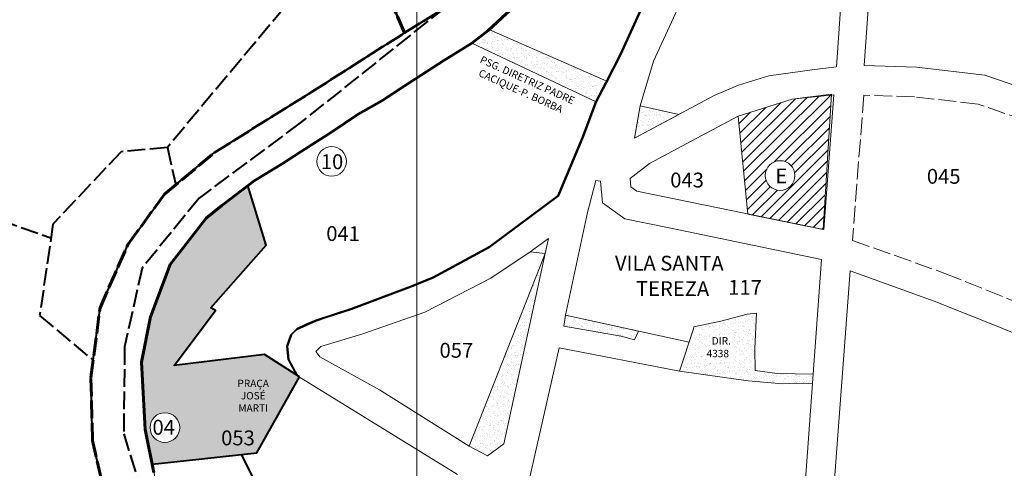
# Model space of a CAD drawing. Units: millimetres. Extents: x 173452 to 187934, y 1668720 to 1685349.
# Drawn here: x 176078 to 176743, y 1671050 to 1671353 of the extents above; entities that cross this region are included whole.
import ezdxf

# ---------------------------------------------------------------- set-up
doc = ezdxf.new("R2010")
doc.units = ezdxf.units.MM
doc.header["$XCLIPFRAME"] = 2
doc.linetypes.add('ACAD_ISO02W100', pattern=[15, 12, -3])
for name, color, linetype, lineweight in [('P-Area_escola', 6, 'Continuous', 9), ('P-Area_verde', 3, 'Continuous', 20), ('P-Ident_Area_Comp', 7, 'Continuous', 40), ('P-Ident_Area_Escola', 6, 'Continuous', 40), ('P-Ident_Area_Verde', 7, 'Continuous', 20), ('P-Ident_SUBUEU', 5, 'Continuous', 40), ('P-Lim_area_comp', 40, 'ACAD_ISO02W100', 40), ('P-Lim_SUBUEU', 5, 'Continuous', 40), ('P-Lim_trac_viario', 1, 'Continuous', 20), ('P-Lim_trac_viario_proj', 1, 'ACAD_ISO02W100', 20), ('P-Lim_UEU', 6, 'Continuous', 60), ('P-Lim_UEU_proj', 6, 'ACAD_ISO02W100', 60), ('P-Malha', 7, 'Continuous', 9), ('P-Num_Quarteirão', 5, 'Continuous', 40)]:
    doc.layers.add(name, color=color, linetype=linetype, lineweight=lineweight)
doc.layers.add('P-Imagem_raster', color=251, linetype='Continuous')
doc.styles.add('SIMPLEX', font='simplex.shx')
picture_1 = doc.add_image_def('image14.tif', size_in_pixel=(9984, 13441))
pattern_1 = [(37.375124, (0, 0), (-0.147240038, 4.825773614), [0, -3.806612, 0, -4.257395, 0, -4.069569]), (7.375124, (0, 0), (4.447533757, 7.057965102), [0, -2.053567, 0, -3.43096, 0, -1.314784]), (327.375124, (-3.0803, 0.0067), (7.798913759, -0.002825422), [0, -1.252175, 0, -4.50783, 0, -5.885223]), (317.375124, (-3.0803, 0.007), (7.533166034, 2.181593574), [0, -0.626088, 0, -2.955133, 0, -3.380873])]
pattern_2 = [(37.375124, (-315449.682, -5011885.8757), (-0.147240038, 4.8257736138), [0, -3.806612, 0, -4.257395, 0, -4.069569]), (7.375124, (-315449.682, -5011885.876), (4.447533757, 7.0579651015), [0, -2.053567, 0, -3.43096, 0, -1.314784]), (327.375124, (-315452.7625, -5011885.869), (7.7989137593, -0.002825422), [0, -1.252175, 0, -4.50783, 0, -5.885223]), (317.375124, (-315452.7625, -5011885.869), (7.533166034, 2.181593574), [0, -0.626088, 0, -2.955133, 0, -3.380873])]

msp = doc.modelspace()

# ---------------------------------------------------------------- hatches: boundary and pattern name
at = {"layer": 'P-Area_escola'}
h = msp.add_hatch(dxfattribs=at)
h.set_pattern_fill('_$ANSI31', color=256, scale=40.069601, style=0)
h.set_pattern_definition([(44.875124, (0, 0), (-3.53395835, 3.549396498), [])])
h.paths.add_polyline_path([(176570.11788, 1671221.55588), (176621.00908, 1671211.0879), (176626.62796, 1671302.44237), (176600.09027, 1671299.12485), (176563.67985, 1671287.77378)], flags=0)
h.paths.add_polyline_path([(176601.7202, 1671245.26334), (176601.99022, 1671247.57351), (176601.7202, 1671249.88368), (176600.9247, 1671252.06931), (176599.64659, 1671254.01257), (176597.9548, 1671255.6087), (176595.94051, 1671256.77165), (176593.71232, 1671257.43873), (176591.39036, 1671257.57396), (176589.0998, 1671257.17008), (176586.96412, 1671256.24884), (176585.09846, 1671254.85991), (176583.6034, 1671253.07816), (176582.55954, 1671250.99966), (176582.02315, 1671248.73646), (176582.02315, 1671246.41056), (176582.55954, 1671244.14736), (176583.6034, 1671242.06886), (176585.09846, 1671240.28712), (176586.96412, 1671238.89819), (176589.0998, 1671237.97695), (176591.39036, 1671237.57306), (176593.71232, 1671237.7083), (176595.94051, 1671238.37537), (176597.9548, 1671239.53832), (176599.64659, 1671241.13445), (176600.9247, 1671243.07771)], flags=16)
at = {"layer": 'P-Area_verde', "lineweight": 9}
h = msp.add_hatch(dxfattribs=at)
h.set_pattern_fill('_$AR-SAND', color=256, scale=2.50435, style=0)
h.set_pattern_definition(pattern_1)
h.paths.add_polyline_path([(176467.62424, 1671297.41713), (176467.70522, 1671297.63199), (176474.77786, 1671311.31997), (176395.17938, 1671346.28051), (176383.56555, 1671336.99601)], flags=0)
h = msp.add_hatch(dxfattribs=at)
h.set_pattern_fill('_$AR-SAND', color=256, scale=2.50435, style=0)
h.set_pattern_definition([(37.375124, (-315437.449, -5011879.11), (-0.147240038, 4.8257736138), [0, -3.806612, 0, -4.257395, 0, -4.069569]), (7.375124, (-315437.449, -5011879.11), (4.447533757, 7.0579651015), [0, -2.053567, 0, -3.43096, 0, -1.314784]), (327.375124, (-315440.529, -5011879.103), (7.7989137593, -0.002825422), [0, -1.252175, 0, -4.50783, 0, -5.885223]), (317.375124, (-315440.529, -5011879.103), (7.533166034, 2.181593574), [0, -0.626088, 0, -2.955133, 0, -3.380873])])
h.paths.add_polyline_path([(176497.28223, 1671294.66496), (176493.59331, 1671272.91572), (176523.51849, 1671288.85014)], flags=0)
h = msp.add_hatch(dxfattribs=at)
h.set_pattern_fill('AR-SAND', color=256, scale=2.5, style=0)
h.set_pattern_definition([(37.5, (410, 0), (-0.157483395, 4.8170594225), [0, -3.8, 0, -4.25, 0, -4.0625]), (7.5, (410, 0), (4.424441763, 7.055365163), [0, -2.05, 0, -3.425, 0, -1.3125]), (327.5, (406.925, 0), (7.785354654, 0.014147634), [0, -1.25, 0, -4.5, 0, -5.875]), (317.5, (406.925, 0), (7.515316511, 2.194188912), [0, -0.625, 0, -2.95, 0, -3.375])])
h.paths.add_polyline_path([(176244.68499, 1671200.4384), (176232.31473, 1671240.76892), (176220.23278, 1671231.66397), (176214.76215, 1671227.30155), (176204.09672, 1671218.79669), (176179.63605, 1671187.48545), (176166.36599, 1671152.10278), (176160.26902, 1671121.60299), (176162.80423, 1671076.00817), (176167.62873, 1671052.59249), (176190.70499, 1671055.1384), (176238.41499, 1671060.3984), (176267.05499, 1671111.5284), (176243.55499, 1671126.6584), (176182.34499, 1671119.2484), (176210.48499, 1671156.5284), (176207.12499, 1671158.2184)])
h.paths.add_polyline_path([(176186.19647, 1671077.30796, -1), (176166.16167, 1671077.30796, -1)], flags=16)
h.paths.add_polyline_path([(176222.56681, 1671110.93786), (176249.16062, 1671110.93786), (176249.16062, 1671085.7751), (176222.56681, 1671085.7751)], flags=24)
h.paths.add_polyline_path([(176211.68122, 1671062.87776), (176242.44888, 1671062.8107), (176242.48163, 1671077.83676), (176211.71397, 1671077.90382)], flags=24)
h.paths.add_polyline_path([(176165.28522, 1671070.05834), (176186.98954, 1671070.01104), (176187.02228, 1671085.0371), (176165.31797, 1671085.08441)], flags=24)
h = msp.add_hatch(dxfattribs=at)
h.set_pattern_fill('_$AR-SAND', color=256, scale=2.50435, style=0)
h.set_pattern_definition(pattern_1)
h.paths.add_polyline_path([(176433.18039, 1671194.84968), (176381.92121, 1671064.70972), (176394.21557, 1671058.18909), (176405.3136, 1671066.28886)], flags=0)
h.paths.add_polyline_path([(176435.50263, 1671205.06029), (176422.96516, 1671195.95323), (176433.18039, 1671194.84968)], flags=0)
h = msp.add_hatch(dxfattribs=at)
h.set_pattern_fill('_$AR-SAND', color=256, scale=2.50435, style=0)
h.set_pattern_definition(pattern_2)
h.paths.add_polyline_path([(176447.02836, 1671153.29733), (176445.03891, 1671145.94888), (176484.60274, 1671139.06082), (176493.55301, 1671136.62711), (176496.07995, 1671142.39164)], flags=0)
h = msp.add_hatch(dxfattribs=at)
h.set_pattern_fill('_$AR-SAND', color=256, scale=2.50435, style=0)
h.set_pattern_definition(pattern_2)
h.paths.add_polyline_path([(176575.92533, 1671154.5691), (176569.75307, 1671153.87132), (176551.78159, 1671149.17224), (176533.72211, 1671145.46509), (176533.44832, 1671143.94303), (176523.99993, 1671115.46406), (176570.40838, 1671108.97543), (176593.86834, 1671106.97417), (176613.90262, 1671107.01369), (176614.3737, 1671113.48425), (176589.86296, 1671113.83565), (176574.99937, 1671115.80369), (176574.9716, 1671130.63955)], flags=0)
h.paths.add_polyline_path([(176541.02112, 1671131.12753), (176541.00474, 1671123.6145), (176561.15875, 1671123.57057), (176561.17512, 1671131.0836)], flags=16)
h.paths.add_polyline_path([(176544.52448, 1671139.70626), (176544.5081, 1671132.19322), (176559.41491, 1671132.16073), (176559.43129, 1671139.67377)], flags=16)

# ---------------------------------------------------------------- linework, layer by layer
at = {"layer": 'P-Area_escola'}
msp.add_lwpolyline([(176621.00908, 1671211.0879), (176621.00908, 1671211.0879), (176626.62796, 1671302.44237), (176600.09027, 1671299.12485), (176563.67985, 1671287.77378), (176570.11788, 1671221.55588), (176621.00908, 1671211.0879), (176621.00908, 1671211.0879), (176621.00908, 1671211.0879), (176621.00908, 1671211.0879)], dxfattribs=at)
msp.add_circle((176591.97282, 1671247.57351), 10.0174, dxfattribs=at)
at = {"layer": 'P-Area_verde'}
for points in [[(176395.17938, 1671346.28051), (176395.17938, 1671346.28051), (176383.56555, 1671336.99601), (176467.62424, 1671297.41713), (176467.62424, 1671297.41713), (176467.62424, 1671297.41713), (176474.77786, 1671311.31997), (176395.17938, 1671346.28051)], [(176523.51849, 1671288.85014), (176497.28223, 1671294.66496), (176493.59331, 1671272.91572), (176523.51849, 1671288.85014)], [(176433.18039, 1671194.84968), (176433.18039, 1671194.84968), (176435.50262, 1671205.06029), (176435.50262, 1671205.06029), (176422.96516, 1671195.95323), (176433.18039, 1671194.84968), (176433.18039, 1671194.84968), (176381.92121, 1671064.70972), (176381.92121, 1671064.70972), (176381.92121, 1671064.70972), (176381.92121, 1671064.70972), (176381.92121, 1671064.70972), (176394.21557, 1671058.18909), (176394.21557, 1671058.18909), (176405.3136, 1671066.28886), (176433.18039, 1671194.84968)], [(176447.02836, 1671153.29733), (176445.75227, 1671145.82468), (176484.60274, 1671139.06082), (176493.55301, 1671136.62711), (176496.14103, 1671142.53045), (176447.02836, 1671153.29733)], [(176574.9716, 1671130.63955), (176575.92533, 1671154.5691), (176569.75307, 1671153.87132), (176551.78159, 1671149.17224), (176533.72211, 1671145.46509), (176533.44833, 1671143.94303), (176523.99993, 1671115.46406), (176523.99993, 1671115.46406), (176570.40838, 1671108.97543), (176593.86834, 1671106.97417), (176613.90262, 1671107.01369), (176614.3737, 1671113.48425), (176589.86297, 1671113.83565), (176574.99938, 1671115.80369), (176574.9716, 1671130.63955)]]:
    msp.add_lwpolyline(points, dxfattribs=at)
msp.add_lwpolyline([(176167.62873, 1671052.59249), (176190.70499, 1671055.1384), (176238.41499, 1671060.3984), (176267.05499, 1671111.5284), (176243.55499, 1671126.6584), (176182.34499, 1671119.2484), (176210.48499, 1671156.5284), (176207.12499, 1671158.2184), (176244.68499, 1671200.4384), (176232.31473, 1671240.76892), (176220.23278, 1671231.66397), (176214.76215, 1671227.30155), (176204.09672, 1671218.79669), (176179.63605, 1671187.48545), (176166.36599, 1671152.10278), (176160.26902, 1671121.60299), (176162.80423, 1671076.00817)], close=True, dxfattribs=at)
at = {"layer": 'P-Ident_SUBUEU', "lineweight": 9}
for centre in [(176288.88564, 1671257.13117), (176176.17907, 1671077.30796)]:
    msp.add_circle(centre, 10.0174, dxfattribs=at)
at = {"layer": 'P-Lim_area_comp'}
for points in [[(176479.62131, 1671499.15939), (176442.65564, 1671436.64658), (176412.81603, 1671400.92938), (176365.6273, 1671361.10277), (176267.60906, 1671283.07015), (176199.2916, 1671232.3963), (176160.79388, 1671185.04888), (176148.94842, 1671131.78302), (176148.35616, 1671073.19058), (176164.28231, 1671021.75713), (176196.92824, 1670970.90482), (176247.85277, 1670908.91748)], [(176295.35455, 1671406.8252), (176294.92242, 1671406.19504), (176295.35455, 1671406.8252), (176295.35455, 1671406.8252), (176295.35455, 1671406.8252), (176177.84497, 1671266.55688), (176177.84497, 1671266.55688), (176183.26151, 1671242.25282)], [(176177.84497, 1671266.55688), (176146.58418, 1671263.60977), (176146.58418, 1671263.60977), (176100.52778, 1671214.755), (176091.53782, 1671153.01717), (176091.53782, 1671153.01717), (176091.53782, 1671153.01717), (176127.71767, 1671122.77124)], [(175978.01704, 1671036.58163), (175976.01544, 1671097.20143), (175976.01544, 1671097.20143), (175976.01544, 1671097.20143), (176022.43074, 1671232.58593), (176022.43074, 1671232.58593), (176099.17082, 1671205.43616)]]:
    msp.add_lwpolyline(points, dxfattribs=at)
at = {"layer": 'P-Lim_SUBUEU'}
for points in [[(176083.66718, 1670437.40959), (176106.10671, 1670534.15905), (176127.04282, 1670630.54114), (176143.78494, 1670705.45502), (176162.42509, 1670787.14656), (176173.0719, 1670832.32197), (176184.20253, 1670880.49961), (176186.76023, 1670889.55173), (176190.19782, 1670913.27552), (176188.73626, 1670932.11146), (176180.87096, 1670954.34725), (176158.33662, 1670984.15813), (176136.57475, 1671028.27221), (176127.24625, 1671068.59263), (176126.20705, 1671111.15893), (176132.33011, 1671158.22748), (176151.26637, 1671201.12089), (176175.83274, 1671234.96631), (176209.80313, 1671263.14141), (176275.45633, 1671304.04972), (176338.17174, 1671343.89341), (176321.81614, 1671381.8041), (176270.64814, 1671499.18034)], [(176270.64814, 1671499.18034), (176270.64814, 1671499.18034), (176321.81614, 1671381.80409), (176338.1721, 1671343.89257), (176365.6273, 1671361.10277), (176412.81603, 1671400.92938), (176442.65564, 1671436.64658), (176479.62131, 1671499.15939)], [(176510.5941, 1671387.89857), (176484.02105, 1671329.20873), (176474.29487, 1671310.31099), (176467.70522, 1671297.63199), (176458.45494, 1671273.09066), (176442.05406, 1671233.75201), (176442.05406, 1671233.75201), (176442.05406, 1671233.75201), (176395.39904, 1671199.29122), (176442.05406, 1671233.75201), (176442.05406, 1671233.75201), (176442.05406, 1671233.75201), (176395.39904, 1671199.29122), (176395.39905, 1671199.29122), (176357.51683, 1671178.80778), (176357.51683, 1671178.80778), (176342.7272, 1671172.58496), (176301.73136, 1671157.2872), (176278.3793, 1671149.76796), (176271.89262, 1671146.91584), (176265.40594, 1671143.80444), (176261.51392, 1671139.91517), (176258.86093, 1671132.28891), (176259.67711, 1671123.09639), (176265.27247, 1671112.67604)], [(176259.67711, 1671123.09639), (176258.86093, 1671132.28891), (176261.51392, 1671139.91517), (176265.40594, 1671143.80444), (176278.3793, 1671149.76796), (176285.64438, 1671152.10152), (176301.73136, 1671157.2872), (176342.72719, 1671172.58496), (176357.51683, 1671178.80778), (176357.51683, 1671178.80778), (176395.39905, 1671199.29122), (176442.05406, 1671233.75201), (176395.39904, 1671199.29122), (176395.39904, 1671199.29122), (176395.39904, 1671199.29122), (176395.39904, 1671199.29122), (176442.05406, 1671233.75201), (176442.05406, 1671233.75201), (176442.05406, 1671233.75201), (176442.05406, 1671233.75201), (176458.45494, 1671273.09066), (176467.70522, 1671297.63199), (176474.29487, 1671310.31099), (176484.02105, 1671329.20873), (176510.5941, 1671387.89857)], [(176416.08428, 1671365.36532), (176395.17938, 1671346.28051), (176383.56555, 1671336.99601), (176364.63392, 1671325.28825), (176337.79306, 1671308.00876), (176322.82413, 1671297.95054), (176306.82284, 1671288.92394), (176288.75688, 1671276.8025), (176268.26289, 1671263.79535), (176255.35864, 1671255.54246), (176236.51843, 1671243.93682), (176220.23278, 1671231.66397), (176214.76215, 1671227.30155), (176204.09672, 1671218.79669), (176179.63605, 1671187.48545), (176166.36599, 1671152.10278), (176160.26902, 1671121.60299), (176162.80423, 1671076.00817), (176168.76156, 1671047.09434)], [(176267.05499, 1671111.5284), (176243.55499, 1671126.6584), (176182.34499, 1671119.2484), (176210.48499, 1671156.5284), (176207.12499, 1671158.2184), (176244.68499, 1671200.4384), (176232.31473, 1671240.76892)], [(176167.62873, 1671052.59249), (176190.70499, 1671055.1384), (176238.41499, 1671060.3984), (176267.05499, 1671111.5284)], [(176428.91365, 1670945.42071), (176391.15295, 1670937.25851), (176370.39368, 1670932.97681), (176360.77465, 1670935.33345), (176348.10345, 1670940.14087), (176285.97043, 1670983.15005), (176267.85119, 1670994.0715), (176265.05154, 1670998.34082), (176239.77099, 1671036.07027), (176227.86335, 1671059.23509)]]:
    msp.add_lwpolyline(points, dxfattribs=at)
at = {"layer": 'P-Lim_trac_viario'}
for points in [[(176479.62131, 1671499.15939), (176442.65564, 1671436.64658), (176412.81603, 1671400.92938), (176365.6273, 1671361.10277), (176338.1721, 1671343.89257)], [(176554.54765, 1671499.2491), (176510.5941, 1671387.89857), (176484.02105, 1671329.20873), (176467.70522, 1671297.63199)], [(176522.56977, 1671359.82838), (176506.37007, 1671324.87285), (176497.28223, 1671294.66496), (176493.59331, 1671272.91572), (176547.3522, 1671301.54101), (176547.3522, 1671301.54101), (176547.3522, 1671301.54101), (176547.3522, 1671301.54101), (176547.3522, 1671301.54101), (176547.3522, 1671301.54101), (176547.3522, 1671301.54101), (176547.3522, 1671301.54101), (176547.3522, 1671301.54101), (176547.3522, 1671301.54101), (176547.3522, 1671301.54101), (176547.3522, 1671301.54101), (176547.3522, 1671301.54101), (176547.3522, 1671301.54101), (176547.3522, 1671301.54101), (176563.84063, 1671308.68279), (176563.84063, 1671308.68279), (176563.84063, 1671308.68279), (176563.84063, 1671308.68279), (176563.84063, 1671308.68279), (176563.84063, 1671308.68279), (176584.29806, 1671315.01723), (176613.57704, 1671319.03013), (176630.15874, 1671321.04496), (176642.51507, 1671499.24652)], [(176661.42271, 1671499.24652), (176648.84897, 1671321.79966), (176684.13406, 1671320.66307), (176730.30186, 1671315.38464), (176794.82203, 1671293.19983), (176821.18512, 1671277.94776), (176858.64842, 1671258.53606), (176897.97478, 1671237.70992), (176927.3034, 1671218.22221), (176958.4224, 1671197.47842), (177012.71366, 1671159.10418), (177012.71366, 1671159.10418), (177044.37764, 1671137.37754)], [(176507.63723, 1671496), (176497.97253, 1671477.44672), (176480.93891, 1671450.36692), (176466.22806, 1671426.63985), (176455.8294, 1671411.52995), (176445.76408, 1671399.66641), (176431.56939, 1671382.12901), (176416.08428, 1671365.36532), (176395.17938, 1671346.28051), (176383.56555, 1671336.99601)], [(176338.1721, 1671343.89257), (176338.09185, 1671343.84266), (176275.45633, 1671304.04972), (176209.80313, 1671263.14141), (176175.83274, 1671234.96631), (176151.26637, 1671201.12089), (176132.33011, 1671158.22748), (176126.20705, 1671111.15893), (176127.24625, 1671068.59263), (176136.57475, 1671028.27221), (176158.33662, 1670984.15813), (176180.87096, 1670954.34725), (176188.73626, 1670932.11146), (176190.19782, 1670913.27552), (176186.76023, 1670889.55173), (176131.77287, 1670897.95598)], [(176383.56555, 1671336.99601), (176364.63392, 1671325.28825), (176337.79306, 1671308.00876), (176322.82413, 1671297.95054), (176306.82284, 1671288.92394), (176288.75688, 1671276.8025), (176268.26289, 1671263.79535), (176255.35864, 1671255.54246), (176236.51843, 1671243.93682), (176220.23278, 1671231.66397), (176204.09672, 1671218.79669)], [(176628.20409, 1671302.16947), (176628.20409, 1671302.16947), (176628.20409, 1671302.16947), (176600.09027, 1671299.12485), (176563.67985, 1671287.77378), (176535.28138, 1671272.47604), (176503.67917, 1671255.64879), (176490.53079, 1671245.50634), (176490.99214, 1671239.97409), (176495.14426, 1671236.97746), (176621.49609, 1671211.08246), (176621.49609, 1671211.08246), (176621.49609, 1671211.08246), (176621.49609, 1671211.08246), (176621.49609, 1671211.08246), (176628.20409, 1671302.16947)], [(176467.70522, 1671297.63199), (176458.45494, 1671273.09066), (176442.05406, 1671233.75201)], [(176530.48197, 1671135.00195), (176447.02836, 1671153.29733), (176461.86483, 1671222.5455), (176467.41663, 1671244.28507), (176470.59762, 1671243.87248), (176471.82605, 1671229.14179), (176486.92201, 1671218.24686), (176517.00828, 1671212.21756), (176620.01229, 1671190.93409), (176620.01229, 1671190.93409), (176620.01229, 1671190.93409), (176599.25254, 1670905.7849), (176421.68125, 1671039.00584), (176442.7014, 1671131.19577), (176523.99993, 1671115.46406), (176523.99993, 1671115.46406)], [(176258.86093, 1671132.28891), (176261.51392, 1671139.91517), (176265.40594, 1671143.80444), (176271.89262, 1671146.91584), (176278.3793, 1671149.76796), (176285.64438, 1671152.10152), (176301.73136, 1671157.2872), (176342.72719, 1671172.58496), (176357.51683, 1671178.80778), (176395.39905, 1671199.29122), (176442.05406, 1671233.75201)], [(176204.09672, 1671218.79669), (176179.63605, 1671187.48545), (176166.36599, 1671152.10278), (176160.26902, 1671121.60299), (176162.80423, 1671076.00817), (176170.25848, 1671039.82902), (176187.90449, 1671005.50092), (176199.98703, 1670987.16579)], [(176381.92121, 1671064.70972), (176321.18788, 1671102.86799), (176321.18788, 1671102.86799), (176281.00352, 1671125.19471), (176278.27099, 1671128.72843), (176281.48574, 1671132.10154), (176309.29331, 1671140.45398), (176351.88873, 1671155.23138), (176396.48912, 1671178.14142), (176422.96516, 1671195.95323), (176435.50262, 1671205.06029), (176433.18039, 1671194.84968), (176433.18039, 1671194.84968), (176405.3136, 1671066.28886), (176405.3136, 1671066.28886), (176394.21557, 1671058.18909), (176394.21557, 1671058.18909), (176381.92121, 1671064.70972)], [(176760.05975, 1671137.06786), (176768.39539, 1671133.23167), (176798.39268, 1671116.30668), (176849.84399, 1671083.73893), (176894.7124, 1671053.88336), (176828.97828, 1670733.49419), (176617.42566, 1670892.1881), (176617.42566, 1670892.1881), (176639.25429, 1671183.11286), (176696.08477, 1671162.80532)], [(176696.08477, 1671162.80532), (176736.79374, 1671146.42789), (176760.05975, 1671137.06786)], [(176258.86093, 1671132.28891), (176259.67711, 1671123.09639), (176265.31019, 1671112.60579), (176373.87488, 1671045.56839)]]:
    msp.add_lwpolyline(points, dxfattribs=at)
at = {"layer": 'P-Lim_trac_viario_proj'}
msp.add_lwpolyline([(176758.71357, 1671159.16726), (176758.71357, 1671159.16726), (176878.34706, 1671225.47285), (176878.34706, 1671225.47285), (176849.36764, 1671240.81954), (176811.80847, 1671260.26661), (176786.48508, 1671274.91717), (176725.86214, 1671295.76194), (176682.67376, 1671300.69974), (176648.52559, 1671301.79971), (176640.86469, 1671203.77594), (176640.86469, 1671203.77594), (176640.86469, 1671203.77594), (176703.18482, 1671181.50676), (176758.71357, 1671159.16726), (176758.71357, 1671159.16726)], dxfattribs=at)
at = {"layer": 'P-Lim_UEU'}
for p, q in [((176268.26289, 1671263.79535), (176255.35864, 1671255.54246)), ((176179.63605, 1671187.48545), (176166.36599, 1671152.10278)), ((176166.36599, 1671152.10278), (176179.63605, 1671187.48545)), ((176166.36599, 1671152.10278), (176166.36599, 1671152.10278)), ((176166.36599, 1671152.10278), (176166.36599, 1671152.10278))]:
    msp.add_line(p, q, dxfattribs=at)
msp.add_lwpolyline([(176416.08428, 1671365.36532), (176394.69446, 1671345.49148), (176383.56555, 1671336.99601), (176364.63392, 1671325.28825), (176337.79306, 1671308.00876), (176322.82413, 1671297.95054), (176306.82284, 1671288.92394), (176288.75688, 1671276.8025), (176268.26289, 1671263.79535), (176255.35864, 1671255.54246), (176236.51843, 1671243.93682), (176220.23278, 1671231.66397), (176214.76215, 1671227.30155), (176204.09672, 1671218.79669), (176179.63605, 1671187.48545), (176166.36599, 1671152.10278), (176160.26902, 1671121.60299), (176162.80423, 1671076.00817), (176168.76156, 1671047.09434)], dxfattribs=at)
at = {"layer": 'P-Lim_UEU_proj'}
for points in [[(176083.66718, 1670437.40959), (176106.10671, 1670534.15905), (176127.04282, 1670630.54114), (176143.78494, 1670705.45502), (176162.42509, 1670787.14656), (176173.0719, 1670832.32197), (176184.20253, 1670880.49961), (176186.76023, 1670889.55173), (176190.19782, 1670913.27552), (176188.73626, 1670932.11146), (176180.87096, 1670954.34725), (176158.33662, 1670984.15813), (176136.57475, 1671028.27221), (176127.24625, 1671068.59263), (176126.20705, 1671111.15893), (176132.33011, 1671158.22748), (176151.26637, 1671201.12089), (176175.83274, 1671234.96631), (176209.80313, 1671263.14141), (176275.45633, 1671304.04972), (176338.17174, 1671343.89341), (176321.81614, 1671381.8041), (176270.64814, 1671499.18034)], [(176270.64814, 1671499.18034), (176321.81614, 1671381.8041), (176338.1721, 1671343.89257), (176365.6273, 1671361.10277), (176412.81603, 1671400.92938), (176442.65564, 1671436.64658), (176479.62131, 1671499.15939)]]:
    msp.add_lwpolyline(points, dxfattribs=at)
at = {"layer": 'P-Malha'}
msp.add_line((176346.4, 1671496), (176346.4, 1668724), dxfattribs=at)

# ---------------------------------------------------------------- texts
at = {"layer": 'P-Ident_Area_Comp', "style": 'SIMPLEX'}
for s, p in [('VILA SANTA', (176480.31849, 1671183.43198)), ('TEREZA', (176494.51485, 1671166.22831))]:
    msp.add_text(s, height=10.0174, rotation=359.87512401, dxfattribs=at).set_placement(p)
at = {"layer": 'P-Ident_Area_Escola', "style": 'SIMPLEX'}
msp.add_text('E', height=10.0174, rotation=359.87512401, dxfattribs=at).set_placement((176588.70887, 1671242.29457))
at = {"layer": 'P-Ident_Area_Verde', "style": 'SIMPLEX'}
for s, rotation, p in [('PSG. DIRETRIZ PADRE', 335.714657, (176388.60621, 1671323.99262)), ('CACIQUE-P. BORBA', 335.714657, (176387.66972, 1671314.99525)), ('DIR.', 359.87512401, (176545.763, 1671133.44267)), ('4338', 359.87512401, (176542.25964, 1671124.86394))]:
    msp.add_text(s, height=5, rotation=rotation, dxfattribs=at).set_placement(p)
at = {"layer": 'P-Ident_Area_Verde', "insert": (176235.86372, 1671109.68568), "char_height": 5, "width": 35.5822619, "attachment_point": 2, "style": 'SIMPLEX'}
msp.add_mtext('PRAÇA JOSÉ MARTI', dxfattribs=at)
at = {"layer": 'P-Ident_SUBUEU', "style": 'SIMPLEX'}
for s, p in [('10', (176281.549, 1671251.92193)), ('04', (176167.79502, 1671072.55723))]:
    msp.add_text(s, height=10.0174, rotation=359.87512401, dxfattribs=at).set_placement(p)
at = {"layer": 'P-Num_Quarteirão', "style": 'SIMPLEX'}
for s, p in [('045', (176691.12198, 1671242.04404)), ('043', (176517.69254, 1671239.54403)), ('041', (176285.23799, 1671203.36801)), ('117', (176556.88092, 1671167.04373)), ('057', (176361.77281, 1671124.54356)), ('053', (176214.19102, 1671065.37664))]:
    msp.add_text(s, height=10.0174, rotation=359.87512401, dxfattribs=at).set_placement(p)

# ---------------------------------------------------------------- referenced raster images: frames only (the image files are external)
at = {"layer": 'P-Imagem_raster'}
image = msp.add_image(picture_1, insert=(175426.2198, 1667579.31997), size_in_units=(3198.38007, 4305.83198), dxfattribs=at)
image.set_boundary_path([(1369.187584, 1214.26904), (1369.187584, 9853.63622), (8882.8312, 9867.28944), (8882.8312, 1214.26904), (1369.187584, 1214.26904)])

doc.saveas('drawing.dxf')
